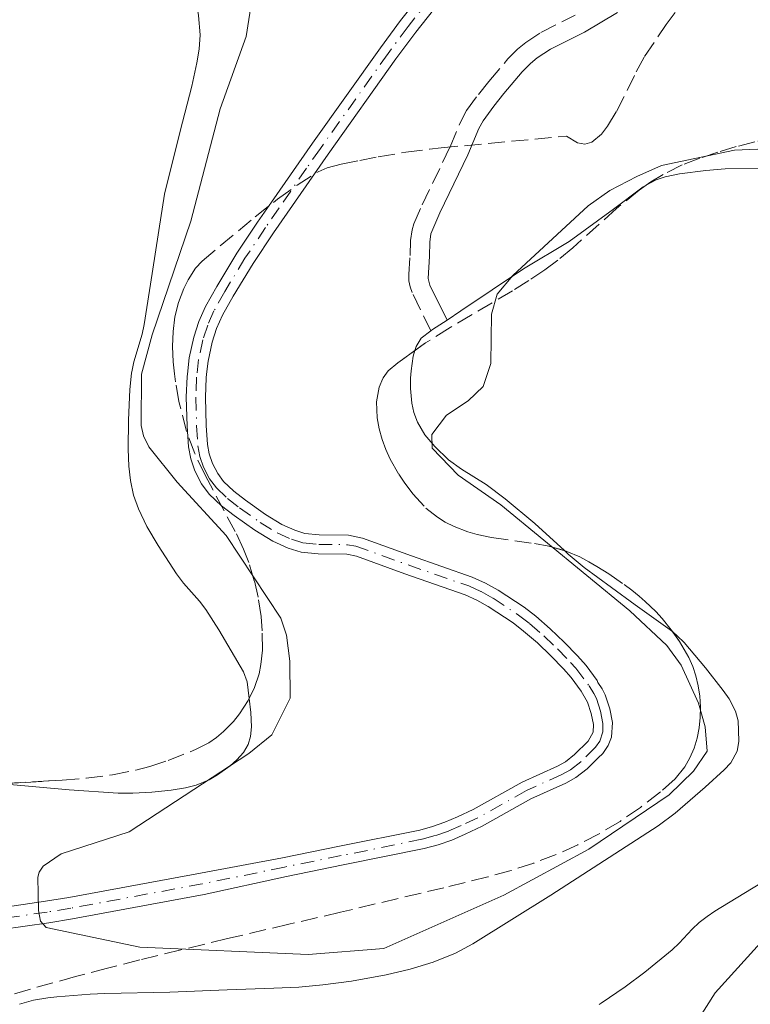
# Model space of a CAD drawing. Units: metres. Extents: x 655808 to 657680, y 4704728 to 4705773.
# Drawn here: x 656663 to 656739, y 4705569 to 4705671 of the extents above; entities that cross this region are included whole.
import ezdxf

# ---------------------------------------------------------------- set-up
doc = ezdxf.new("R2010")
doc.units = ezdxf.units.M
doc.header["$MEASUREMENT"] = 0
doc.linetypes.add('DGN Style 3', pattern=[2.435890702152634, 1.739921930109024, -0.6959687720436097])
doc.linetypes.add('DGN Style 4', pattern=[2.7856150101045474, 1.391937544087219, -0.6959687720436097, 0.001739921930109024, -0.6959687720436097])
for name, color, linetype, lineweight in [('Camino', 7, 'DGN Style 3', 0), ('Cauce permanente', 151, 'Continuous', 13), ('Cauce permanente (área)', 142, 'Continuous', 13), ('Curva de nivel intermedia', 30, 'Continuous', 0), ('Eje cauce permanente (área)', 70, 'DGN Style 4', 0), ('Línea de cambio de uso (parcela vista)', 92, 'Continuous', 0), ('Margen derecho', 7, 'Continuous', 0), ('Zona arbolada', 92, 'DGN Style 3', 0)]:
    doc.layers.add(name, color=color, linetype=linetype, lineweight=lineweight)

msp = doc.modelspace()

# ---------------------------------------------------------------- linework, layer by layer
at = {"layer": 'Camino', "color": 7, "linetype": 'DGN Style 3', "lineweight": 0}
msp.add_polyline3d([(656705.8299999986, 4705638.890000001, 564.3300000000017), (656703.8900000006, 4705642.850000001, 564.3300000000017), (656703.6700000016, 4705643.439999999, 564.3300000000017), (656703.5599999975, 4705644.08, 564.3300000000017), (656703.5300000008, 4705644.710000001, 564.3300000000017), (656703.6799999983, 4705646.710000001, 564.3300000000017), (656703.7299999996, 4705648.250000001, 564.2899999999936), (656703.8799999994, 4705649.369999999, 564.229999999996), (656704.0599999982, 4705649.980000001, 564.1900000000023), (656704.920000001, 4705651.960000002, 563.9700000000013), (656707.8200000002, 4705657.95, 563.2700000000042), (656708.9899999968, 4705660.710000004, 562.8899999999994), (656709.5299999999, 4705661.730000001, 562.7400000000054), (656710.7500000005, 4705663.380000002, 562.3800000000048), (656711.839999999, 4705664.74, 562.1799999999931), (656713.8099999981, 4705667.070000002, 562.3600000000007), (656714.8000000005, 4705668.060000001, 562.3399999999966), (656715.6499999977, 4705668.770000001, 562.3200000000071), (656717.2300000002, 4705669.820000002, 562.2100000000064), (656720.7799999996, 4705671.590000001, 561.7599999999949)], dxfattribs=at)
at = {"layer": 'Cauce permanente', "color": 151, "linetype": 'Continuous', "lineweight": 13}
for points in [[(656661.0199999996, 4705579.08, 565.8300000000017), (656665.9100000003, 4705579.779999999, 565.1100000000006), (656668.3200000003, 4705580.17, 564.8000000000029), (656681.9500000002, 4705582.699999999, 563.779999999999), (656690.4600000001, 4705584.289999999, 563.7700000000041), (656696.3499999996, 4705585.480000001, 563.4799999999959), (656704.6699999999, 4705587.16, 563.4700000000012), (656705.9900000002, 4705587.529999999, 563.4700000000012), (656707.29, 4705587.980000001, 563.4700000000012), (656708.5700000003, 4705588.52, 563.4700000000012), (656710.2199999997, 4705589.300000001, 563.4700000000012), (656715.2800000003, 4705592.130000001, 563.4700000000012), (656718.9400000004, 4705593.789999999, 563.4700000000012), (656719.7599999999, 4705594.24, 563.4700000000012), (656720.7199999997, 4705594.980000001, 563.4700000000012), (656722.1200000001, 4705596.380000001, 563.4700000000012), (656722.6299999999, 4705597.300000001, 563.4700000000012), (656722.6600000003, 4705598.100000001, 563.4700000000012), (656722.4400000004, 4705599.24, 563.4700000000012), (656722.0599999997, 4705600.4, 563.4700000000012), (656721.4100000003, 4705601.550000001, 563.3500000000058), (656720.3499999996, 4705602.980000001, 562.7700000000041), (656719.5700000003, 4705603.850000001, 562.5599999999977), (656718.2400000002, 4705605.230000001, 562.6100000000006), (656716.8700000001, 4705606.550000001, 562.7200000000012), (656715.4400000004, 4705607.779999999, 562.820000000007), (656714.3399999999, 4705608.630000001, 562.8600000000006), (656711.7599999999, 4705610.34, 562.8999999999943), (656710.5899999999, 4705610.980000001, 562.8999999999943), (656709.3799999999, 4705611.529999999, 562.8800000000047), (656703.1399999997, 4705613.699999999, 562.6000000000058), (656698.1100000005, 4705615.539999999, 562.2599999999948), (656697.1100000005, 4705615.74, 562.1399999999994), (656694.1500000004, 4705615.77, 561.8399999999965), (656692.3799999999, 4705615.949999999, 561.6999999999971), (656691.0300000003, 4705616.359999999, 561.6199999999953), (656689.4500000002, 4705617.08, 561.5200000000041), (656687.5899999999, 4705618.220000001, 561.4100000000036), (656685.4400000004, 4705619.76, 561.3300000000017), (656684.1299999999, 4705620.76, 561.3399999999965), (656682.8700000001, 4705621.980000001, 561.3699999999953), (656682.0700000003, 4705623.039999999, 561.3699999999953), (656681.3600000005, 4705624.380000001, 561.3300000000017), (656680.9500000002, 4705625.630000001, 561.2700000000041), (656680.7199999997, 4705626.859999999, 561.1999999999971), (656680.5700000003, 4705629, 561.070000000007), (656680.4900000002, 4705632.01, 561), (656680.5700000003, 4705634.16, 561), (656680.5999999996, 4705634.41, 561), (656680.7999999998, 4705636.08, 561.0500000000029), (656681.2599999999, 4705638.220000001, 561.1600000000036), (656681.7800000003, 4705639.850000001, 561.25), (656682.4800000006, 4705641.4, 561.3399999999965), (656683.6399999997, 4705643.470000001, 561.4499999999971), (656685.7400000002, 4705646.949999999, 561.6100000000006), (656687.8799999999, 4705650.15, 561.6399999999994), (656689.3099999997, 4705652.210000001, 561.429999999993), (656692.1399999997, 4705656.300000001, 560.75), (656693.5700000003, 4705658.350000001, 560.5), (656700.5999999996, 4705668.220000001, 560.1600000000036), (656702.6900000004, 4705671.029999999, 560.0599999999977), (656705.2000000002, 4705674.210000001, 559.929999999993)], [(656706.7400000002, 4705672.970000001, 559.929999999993), (656704.2599999999, 4705669.83, 560.0599999999977), (656702.2000000002, 4705667.060000001, 560.1600000000036), (656695.1900000004, 4705657.210000001, 560.5), (656693.7599999999, 4705655.17, 560.75), (656690.9299999997, 4705651.09, 561.429999999993), (656689.5199999996, 4705649.039999999, 561.6399999999994), (656687.4100000003, 4705645.880000001, 561.6100000000006), (656685.3399999999, 4705642.470000001, 561.4499999999971), (656684.25, 4705640.52, 561.3399999999965), (656683.6299999999, 4705639.130000001, 561.25), (656683.1699999999, 4705637.710000001, 561.1600000000036), (656682.75, 4705635.76, 561.0500000000029), (656682.5899999999, 4705634.390000001, 561.0099999999948), (656682.54, 4705634.01, 561), (656682.4699999997, 4705632, 561), (656682.54, 4705629.09, 561.070000000007), (656682.6799999997, 4705627.109999999, 561.1999999999971), (656682.8700000001, 4705626.130000001, 561.2700000000041), (656683.1900000004, 4705625.16, 561.3300000000017), (656683.75, 4705624.100000001, 561.3699999999953), (656684.3499999996, 4705623.289999999, 561.3699999999953), (656685.4199999999, 4705622.26, 561.3399999999965), (656686.6100000005, 4705621.350000001, 561.3300000000017), (656688.6799999997, 4705619.869999999, 561.4100000000036), (656690.3799999999, 4705618.83, 561.5200000000041), (656691.7300000006, 4705618.220000001, 561.6199999999953), (656692.7699999996, 4705617.9, 561.6999999999971), (656694.2599999999, 4705617.74, 561.8399999999965), (656697.2800000003, 4705617.720000001, 562.1399999999994), (656698.7300000006, 4705617.42, 562.2599999999948), (656703.8099999997, 4705615.560000001, 562.6000000000058), (656710.1200000001, 4705613.369999999, 562.8800000000047), (656711.4699999997, 4705612.75, 562.8999999999943), (656712.79, 4705612.029999999, 562.8999999999943), (656715.4800000006, 4705610.24, 562.8600000000006), (656716.6900000004, 4705609.32, 562.820000000007), (656718.2000000002, 4705608.01, 562.7200000000012), (656719.6399999997, 4705606.630000001, 562.6100000000006), (656721.0300000003, 4705605.199999999, 562.5599999999977), (656721.9000000004, 4705604.210000001, 562.7700000000041), (656723.0499999998, 4705602.65, 563.3500000000058), (656723.1399999997, 4705602.460000001, 563.3699999999953), (656723.5700000003, 4705601.789999999, 563.4700000000012), (656723.8899999997, 4705601.16, 563.4700000000012), (656724.3600000005, 4705599.730000001, 563.4700000000012), (656724.6299999999, 4705598.289999999, 563.4700000000012), (656724.5499999998, 4705596.77, 563.4700000000012), (656724.2100000001, 4705595.91, 563.4700000000012), (656723.6399999997, 4705595.100000001, 563.4700000000012), (656723.1699999999, 4705594.630000001, 563.4700000000012), (656722.0199999996, 4705593.5, 563.4700000000012), (656720.8499999996, 4705592.59, 563.4700000000012), (656719.8200000003, 4705592.02, 563.4700000000012), (656716.1799999997, 4705590.380000001, 563.4700000000012), (656711.1299999999, 4705587.550000001, 563.4700000000012), (656709.3899999997, 4705586.720000001, 563.4700000000012), (656708, 4705586.130000001, 563.4700000000012), (656706.5700000003, 4705585.630000001, 563.4700000000012), (656705.1299999999, 4705585.24, 563.4700000000012), (656696.7400000002, 4705583.539999999, 563.4799999999959), (656690.8700000001, 4705582.350000001, 563.7700000000041), (656682.3600000005, 4705580.49, 563.779999999999), (656668.7100000001, 4705577.949999999, 564.8000000000029), (656666.2599999999, 4705577.550000001, 565.1100000000006), (656661.3399999999, 4705576.850000001, 565.8300000000017)]]:
    msp.add_polyline3d(points, dxfattribs=at)
at = {"layer": 'Cauce permanente (área)', "color": 142, "linetype": 'Continuous', "lineweight": 13}
for points in [[(656680.5999999996, 4705634.41, 561), (656680.7999999998, 4705636.08, 561.0500000000029), (656681.2599999999, 4705638.220000001, 561.1600000000036), (656681.7800000003, 4705639.850000001, 561.25), (656682.4800000006, 4705641.4, 561.3399999999965), (656683.6399999997, 4705643.470000001, 561.4499999999971), (656685.7400000002, 4705646.949999999, 561.6100000000006), (656687.8799999999, 4705650.15, 561.6399999999994), (656689.3099999997, 4705652.210000001, 561.429999999993), (656692.1399999997, 4705656.300000001, 560.75), (656693.5700000003, 4705658.350000001, 560.5), (656700.5999999996, 4705668.220000001, 560.1600000000036), (656702.6900000004, 4705671.029999999, 560.0599999999977), (656705.2000000002, 4705674.210000001, 559.929999999993)], [(656682.5899999999, 4705634.390000001, 561.0099999999948), (656682.75, 4705635.76, 561.0500000000029), (656683.1699999999, 4705637.710000001, 561.1600000000036), (656683.6299999999, 4705639.130000001, 561.25), (656684.25, 4705640.52, 561.3399999999965), (656685.3399999999, 4705642.470000001, 561.4499999999971), (656687.4100000003, 4705645.880000001, 561.6100000000006), (656689.5199999996, 4705649.039999999, 561.6399999999994), (656690.9299999997, 4705651.09, 561.429999999993), (656693.7599999999, 4705655.17, 560.75), (656695.1900000004, 4705657.210000001, 560.5), (656702.2000000002, 4705667.060000001, 560.1600000000036), (656704.2599999999, 4705669.83, 560.0599999999977), (656706.7400000002, 4705672.970000001, 559.929999999993)], [(656681.9500000002, 4705582.699999999, 563.779999999999), (656690.4600000001, 4705584.289999999, 563.7700000000041), (656696.3499999996, 4705585.480000001, 563.4799999999959), (656704.6699999999, 4705587.16, 563.4700000000012), (656705.9900000002, 4705587.529999999, 563.4700000000012), (656707.29, 4705587.980000001, 563.4700000000012), (656708.5700000003, 4705588.52, 563.4700000000012), (656710.2199999997, 4705589.300000001, 563.4700000000012), (656715.2800000003, 4705592.130000001, 563.4700000000012), (656718.9400000004, 4705593.789999999, 563.4700000000012), (656719.7599999999, 4705594.24, 563.4700000000012), (656720.7199999997, 4705594.980000001, 563.4700000000012), (656722.1200000001, 4705596.380000001, 563.4700000000012), (656722.6299999999, 4705597.300000001, 563.4700000000012), (656722.6600000003, 4705598.100000001, 563.4700000000012), (656722.4400000004, 4705599.24, 563.4700000000012), (656722.0599999997, 4705600.4, 563.4700000000012), (656721.4100000003, 4705601.550000001, 563.3500000000058), (656720.3499999996, 4705602.980000001, 562.7700000000041), (656719.5700000003, 4705603.850000001, 562.5599999999977), (656718.2400000002, 4705605.230000001, 562.6100000000006), (656716.8700000001, 4705606.550000001, 562.7200000000012), (656715.4400000004, 4705607.779999999, 562.820000000007), (656714.3399999999, 4705608.630000001, 562.8600000000006), (656711.7599999999, 4705610.34, 562.8999999999943), (656710.5899999999, 4705610.980000001, 562.8999999999943), (656709.3799999999, 4705611.529999999, 562.8800000000047), (656703.1399999997, 4705613.699999999, 562.6000000000058), (656698.1100000005, 4705615.539999999, 562.2599999999948), (656697.1100000005, 4705615.74, 562.1399999999994), (656694.1500000004, 4705615.77, 561.8399999999965), (656692.3799999999, 4705615.949999999, 561.6999999999971), (656691.0300000003, 4705616.359999999, 561.6199999999953), (656689.4500000002, 4705617.08, 561.5200000000041), (656687.5899999999, 4705618.220000001, 561.4100000000036), (656685.4400000004, 4705619.76, 561.3300000000017), (656684.1299999999, 4705620.76, 561.3399999999965), (656682.8700000001, 4705621.980000001, 561.3699999999953), (656682.0700000003, 4705623.039999999, 561.3699999999953), (656681.3600000005, 4705624.380000001, 561.3300000000017), (656680.9500000002, 4705625.630000001, 561.2700000000041), (656680.7199999997, 4705626.859999999, 561.1999999999971), (656680.5700000003, 4705629, 561.070000000007), (656680.4900000002, 4705632.01, 561), (656680.5700000003, 4705634.16, 561), (656680.5999999996, 4705634.41, 561)], [(656723.1399999997, 4705602.460000001, 563.3699999999953), (656723.0499999998, 4705602.65, 563.3500000000058), (656721.9000000004, 4705604.210000001, 562.7700000000041), (656721.0300000003, 4705605.199999999, 562.5599999999977), (656719.6399999997, 4705606.630000001, 562.6100000000006), (656718.2000000002, 4705608.01, 562.7200000000012), (656716.6900000004, 4705609.32, 562.820000000007), (656715.4800000006, 4705610.24, 562.8600000000006), (656712.79, 4705612.029999999, 562.8999999999943), (656711.4699999997, 4705612.75, 562.8999999999943), (656710.1200000001, 4705613.369999999, 562.8800000000047), (656703.8099999997, 4705615.560000001, 562.6000000000058), (656698.7300000006, 4705617.42, 562.2599999999948), (656697.2800000003, 4705617.720000001, 562.1399999999994), (656694.2599999999, 4705617.74, 561.8399999999965), (656692.7699999996, 4705617.9, 561.6999999999971), (656691.7300000006, 4705618.220000001, 561.6199999999953), (656690.3799999999, 4705618.83, 561.5200000000041), (656688.6799999997, 4705619.869999999, 561.4100000000036), (656686.6100000005, 4705621.350000001, 561.3300000000017), (656685.4199999999, 4705622.26, 561.3399999999965), (656684.3499999996, 4705623.289999999, 561.3699999999953), (656683.75, 4705624.100000001, 561.3699999999953), (656683.1900000004, 4705625.16, 561.3300000000017), (656682.8700000001, 4705626.130000001, 561.2700000000041), (656682.6799999997, 4705627.109999999, 561.1999999999971), (656682.54, 4705629.09, 561.070000000007), (656682.4699999997, 4705632, 561), (656682.54, 4705634.01, 561), (656682.5899999999, 4705634.390000001, 561.0099999999948)], [(656723.1699999999, 4705594.630000001, 563.4700000000012), (656723.6399999997, 4705595.100000001, 563.4700000000012), (656724.2100000001, 4705595.91, 563.4700000000012), (656724.5499999998, 4705596.77, 563.4700000000012), (656724.6299999999, 4705598.289999999, 563.4700000000012), (656724.3600000005, 4705599.730000001, 563.4700000000012), (656723.8899999997, 4705601.16, 563.4700000000012), (656723.5700000003, 4705601.789999999, 563.4700000000012), (656723.1399999997, 4705602.460000001, 563.3699999999953)], [(656682.3600000005, 4705580.49, 563.779999999999), (656690.8700000001, 4705582.350000001, 563.7700000000041), (656696.7400000002, 4705583.539999999, 563.4799999999959), (656705.1299999999, 4705585.24, 563.4700000000012), (656706.5700000003, 4705585.630000001, 563.4700000000012), (656708, 4705586.130000001, 563.4700000000012), (656709.3899999997, 4705586.720000001, 563.4700000000012), (656711.1299999999, 4705587.550000001, 563.4700000000012), (656716.1799999997, 4705590.380000001, 563.4700000000012), (656719.8200000003, 4705592.02, 563.4700000000012), (656720.8499999996, 4705592.59, 563.4700000000012), (656722.0199999996, 4705593.5, 563.4700000000012), (656723.1699999999, 4705594.630000001, 563.4700000000012)], [(656605.9199999999, 4705554.880000001, 566.5), (656606.9900000002, 4705555.720000001, 566.4700000000012), (656608.0300000003, 4705556.630000001, 566.429999999993), (656611.9699999997, 4705560.449999999, 566.2400000000052), (656613.5199999996, 4705561.869999999, 566.1999999999971), (656617.2199999997, 4705564.880000001, 566.1999999999971), (656618.5499999998, 4705565.850000001, 566.1999999999971), (656619.9500000002, 4705566.74, 566.1999999999971), (656621.4100000003, 4705567.51, 566.1999999999971), (656623.3200000003, 4705568.369999999, 566.1999999999971), (656632.2800000003, 4705572.050000001, 566.1999999999971), (656637.6799999997, 4705574.859999999, 566.1999999999971), (656639.2300000006, 4705575.529999999, 566.1999999999971), (656640.8799999999, 4705576.060000001, 566.1999999999971), (656643.4900000002, 4705576.52, 566.1999999999971), (656656.0899999999, 4705578.380000001, 566.1999999999971), (656658.0700000003, 4705578.67, 566.1300000000047), (656661.0199999996, 4705579.08, 565.8300000000017), (656665.9100000003, 4705579.779999999, 565.1100000000006), (656668.3200000003, 4705580.17, 564.8000000000029), (656681.9500000002, 4705582.699999999, 563.779999999999)], [(656608.4299999997, 4705553.99, 566.4700000000012), (656609.5599999997, 4705554.970000001, 566.429999999993), (656613.5099999999, 4705558.810000001, 566.2400000000052), (656615, 4705560.16, 566.1999999999971), (656618.5999999996, 4705563.100000001, 566.1999999999971), (656619.8200000003, 4705563.99, 566.1999999999971), (656621.0700000003, 4705564.789999999, 566.1999999999971), (656622.3899999997, 4705565.480000001, 566.1999999999971), (656624.2199999997, 4705566.300000001, 566.1999999999971), (656633.2400000002, 4705570, 566.1999999999971), (656638.6500000004, 4705572.82, 566.1999999999971), (656640.0199999996, 4705573.42, 566.1999999999971), (656641.4199999999, 4705573.869999999, 566.1999999999971), (656643.8499999996, 4705574.300000001, 566.1999999999971), (656656.4199999999, 4705576.15, 566.1999999999971), (656658.3899999997, 4705576.439999999, 566.1300000000047), (656661.3399999999, 4705576.850000001, 565.8300000000017), (656666.2599999999, 4705577.550000001, 565.1100000000006), (656668.7100000001, 4705577.949999999, 564.8000000000029), (656682.3600000005, 4705580.49, 563.779999999999)]]:
    msp.add_polyline3d(points, dxfattribs=at)
at = {"layer": 'Curva de nivel intermedia', "color": 30, "linetype": 'Continuous', "lineweight": 0, "flags": 128}
for points, elevation in [([(656700.9400000002, 4705574.899999999), (656693.1200000015, 4705574.249999999), (656675.6800000004, 4705575.009999999), (656665.990000001, 4705577.05), (656665.3899999997, 4705577.710000001), (656665.1900000006, 4705578.829999999), (656665.1000000013, 4705582.289999999), (656665.24, 4705582.81), (656665.6500000011, 4705583.429999999), (656667.530000001, 4705584.71), (656674.5899999996, 4705586.989999999), (656686.9800000014, 4705595.079999999), (656689.3399999996, 4705597.039999999), (656691.2400000016, 4705600.84), (656691.2300000006, 4705604.649999999), (656690.8700000007, 4705607.34), (656690.2800000006, 4705609.130000001), (656684.61, 4705617.679999999), (656679.5300000015, 4705623.199999999), (656676.6200000015, 4705626.880000001), (656676.0700000015, 4705628.000000001), (656675.8000000011, 4705629.069999999), (656675.8600000015, 4705634.409999999), (656676.940000001, 4705638.460000001), (656680.9599999998, 4705650.240000002), (656683.9900000008, 4705661.91), (656686.6999999998, 4705669.380000001), (656687.5300000013, 4705674.699999998)], 565.0000000000001), ([(656747.7100000014, 4705658.07), (656737.2700000008, 4705657.619999999), (656729.7100000014, 4705656.03), (656727.17, 4705654.880000001), (656724.3700000015, 4705653.430000001), (656722.1299999997, 4705651.83), (656714.310000001, 4705644.609999998), (656712.7000000017, 4705642.699999999), (656712.1000000006, 4705640.599999998), (656712.04, 4705635.490000002), (656711.24, 4705633.130000001), (656709.6999999998, 4705631.619999999), (656707.4500000012, 4705630.16), (656705.9200000003, 4705628.15), (656705.9500000014, 4705626.74), (656708.6600000005, 4705623.930000001), (656713.0700000006, 4705620.859999999), (656726.4400000013, 4705609.869999999), (656730.2600000014, 4705606.279999999), (656731.740000001, 4705604.259999999), (656733.5400000003, 4705600.32), (656734.230000001, 4705597.84), (656734.4400000012, 4705595.32), (656733.0300000006, 4705593.279999999), (656730.5099999993, 4705590.82), (656722.1800000012, 4705585.179999999), (656713.4000000014, 4705580.430000001), (656700.9400000002, 4705574.899999999)], 565.0000000000001), ([(656714.3700000013, 4705556.249999999), (656723.2899999997, 4705558.380000002), (656728.6600000008, 4705561.49), (656731.1900000012, 4705563.86), (656735.2800000014, 4705570.289999999), (656741.6400000006, 4705577.310000001), (656746.3700000002, 4705581.359999999), (656749.4800000016, 4705582.45), (656752.9700000007, 4705582.380000001), (656757.9700000008, 4705581.539999999), (656765.2000000017, 4705579.58), (656771.7400000017, 4705577.34), (656777.4700000006, 4705576.109999998), (656779.9699999995, 4705575.98), (656785.3600000007, 4705576.869999998), (656795.4300000002, 4705577.34), (656798.1700000005, 4705577.74), (656800.550000001, 4705578.539999999), (656811.9700000006, 4705584.630000002), (656858.400000002, 4705621.310000001)], 570.0000000000001)]:
    msp.add_lwpolyline(points, dxfattribs=dict(at, elevation=elevation))
at = {"layer": 'Eje cauce permanente (área)', "color": 70, "linetype": 'DGN Style 4', "lineweight": 0}
for points in [[(656705.9699999997, 4705673.59, 559.929999999993), (656703.4699999997, 4705670.430000001, 560.0599999999977), (656701.4000000004, 4705667.630000001, 560.1600000000036), (656694.3799999999, 4705657.779999999, 560.5), (656692.9500000002, 4705655.74, 560.75), (656690.1200000001, 4705651.65, 561.429999999993), (656688.7000000002, 4705649.59, 561.6399999999994), (656686.5700000003, 4705646.42, 561.6100000000006), (656684.4900000002, 4705642.970000001, 561.4499999999971), (656683.3600000005, 4705640.960000001, 561.3399999999965), (656682.7100000001, 4705639.49, 561.25), (656682.2199999997, 4705637.970000001, 561.1600000000036), (656681.7699999996, 4705635.92, 561.0500000000029), (656681.5499999998, 4705634.08, 561), (656681.4800000006, 4705632.01, 561), (656681.5599999997, 4705629.039999999, 561.070000000007), (656681.7000000002, 4705626.99, 561.1999999999971), (656681.9100000003, 4705625.880000001, 561.2700000000041), (656682.2699999996, 4705624.77, 561.3300000000017)], [(656682.2699999996, 4705624.77, 561.3300000000017), (656682.9100000003, 4705623.57, 561.3699999999953), (656683.6100000005, 4705622.630000001, 561.3699999999953), (656684.7699999996, 4705621.51, 561.3399999999965), (656686.0199999996, 4705620.550000001, 561.3300000000017), (656688.1399999997, 4705619.039999999, 561.4100000000036), (656689.9199999999, 4705617.960000001, 561.5200000000041), (656691.3799999999, 4705617.289999999, 561.6199999999953), (656692.5700000003, 4705616.930000001, 561.6999999999971), (656694.2100000001, 4705616.76, 561.8399999999965), (656697.2000000002, 4705616.730000001, 562.1399999999994), (656698.04, 4705616.59, 562.2299999999959), (656703.4699999997, 4705614.630000001, 562.6000000000058), (656709.75, 4705612.449999999, 562.8800000000047), (656711.0300000003, 4705611.869999999, 562.8999999999943), (656712.2699999996, 4705611.180000001, 562.8999999999943), (656714.9100000003, 4705609.439999999, 562.8600000000006), (656716.0599999997, 4705608.550000001, 562.820000000007), (656717.54, 4705607.279999999, 562.7200000000012), (656718.9400000004, 4705605.930000001, 562.6100000000006), (656720.2999999998, 4705604.529999999, 562.5599999999977), (656720.8399999999, 4705603.930000001, 562.6999999999971), (656722.2300000006, 4705602.100000001, 563.3500000000058), (656722.7100000001, 4705601.32, 563.4499999999971), (656722.9699999997, 4705600.779999999, 563.4700000000012), (656723.4000000004, 4705599.49, 563.4700000000012), (656723.6399999997, 4705598.189999999, 563.4700000000012), (656723.6399999997, 4705597.350000001, 563.4700000000012), (656723.3399999999, 4705596.380000001, 563.4700000000012), (656722.8799999999, 4705595.74, 563.4700000000012), (656721.3700000001, 4705594.24, 563.4700000000012), (656720.2999999998, 4705593.41, 563.4700000000012), (656719.3799999999, 4705592.91, 563.4700000000012), (656715.7300000006, 4705591.26, 563.4700000000012), (656710.6799999997, 4705588.42, 563.4700000000012), (656708.9800000006, 4705587.619999999, 563.4700000000012), (656707.6399999997, 4705587.060000001, 563.4700000000012), (656706.2800000003, 4705586.58, 563.4700000000012), (656704.9000000004, 4705586.199999999, 563.4700000000012), (656696.5499999998, 4705584.51, 563.4799999999959), (656690.6600000003, 4705583.32, 563.7700000000041), (656682.1500000004, 4705581.59, 563.779999999999), (656668.5199999996, 4705579.060000001, 564.8000000000029), (656666.0700000003, 4705578.66, 565.1100000000006), (656661.1799999997, 4705577.960000001, 565.8300000000017)]]:
    msp.add_polyline3d(points, dxfattribs=at)
at = {"layer": 'Línea de cambio de uso (parcela vista)', "color": 92, "linetype": 'Continuous', "lineweight": 0, "extrusion": (0.4322552753883283, -0.555756787816053, 0.7101336280555536), "elevation": -2330925.07575312, "flags": 128}
msp.add_lwpolyline([(3407355.015241751, 2351812.13548705), (3407355.243276835, 2351812.13548705), (3407357.021073441, 2351811.936642315)], dxfattribs=at)
at = {"layer": 'Línea de cambio de uso (parcela vista)', "color": 92, "linetype": 'Continuous', "lineweight": 0, "elevation": 564.7299999999959, "flags": 128}
msp.add_lwpolyline([(656703.7300000006, 4705632.9), (656703.7100000001, 4705633.24), (656703.7300000006, 4705633.970000001)], dxfattribs=at)
at = {"layer": 'Línea de cambio de uso (parcela vista)', "color": 92, "linetype": 'Continuous', "lineweight": 0}
for points in [[(656679.7699999996, 4705676.539999999, 566.7899999999936), (656680.1500000004, 4705676.02, 566.7700000000041), (656681, 4705674.449999999, 566.6999999999971), (656681.5, 4705673.039999999, 566.6300000000047), (656681.7699999996, 4705671.57, 566.5599999999977), (656681.9299999997, 4705669.560000001, 566.570000000007), (656681.8399999999, 4705668.060000001, 566.5899999999965), (656681.5999999996, 4705666.67, 566.5099999999948), (656681.0700000003, 4705664.24, 566.2899999999936), (656679.8700000001, 4705659.57, 566.2700000000041), (656678.25, 4705653.060000001, 566.0800000000017), (656677.6299999999, 4705649.289999999, 565.9600000000064), (656676.9600000001, 4705644.84, 566.1199999999953), (656676.1200000001, 4705639.539999999, 566.1199999999953), (656675.9100000003, 4705638.560000001, 566.1199999999953), (656675.0499999998, 4705635.680000001, 566.1199999999953), (656674.8700000001, 4705634.810000001, 566.1199999999953), (656674.8300000001, 4705634.52, 566.1199999999953)], [(656728.1310999999, 4705653.9825, 564.7299999999959), (656729.1600000003, 4705654.52, 564.7299999999959), (656730.1100000005, 4705654.84, 564.7299999999959), (656731.5999999996, 4705655.15, 564.7299999999959), (656734.3099999997, 4705655.52, 564.7299999999959), (656736.2999999998, 4705655.680000001, 564.7299999999959), (656740.2800000003, 4705655.74, 564.7299999999959), (656744.9699999997, 4705655.560000001, 564.7599999999948), (656749.3499999996, 4705655.380000001, 564.8999999999943), (656753.3399999999, 4705655.230000001, 565.2200000000012), (656754.3200000003, 4705655.34, 565.279999999999), (656756.29, 4705655.630000001, 565.3300000000017), (656757.2800000003, 4705655.710000001, 565.2700000000041), (656759.7599999999, 4705655.810000001, 564.9499999999971), (656760.9600000001, 4705655.980000001, 564.8399999999965), (656761.9400000004, 4705656.210000001, 564.7700000000041), (656763.3700000001, 4705656.65, 564.6600000000036), (656765.9600000001, 4705657.65, 564.4499999999971), (656771.5, 4705659.980000001, 563.929999999993), (656773.2999999998, 4705660.859999999, 563.8600000000006), (656778.2100000001, 4705663.350000001, 563.8399999999965), (656783.7999999998, 4705665.880000001, 563.4700000000012)], [(656707.5, 4705640.01, 564.7100000000064), (656708.9199999999, 4705640.949999999, 564.5800000000017), (656715.4299999997, 4705645.32, 564.5800000000017), (656720.1500000004, 4705648.130000001, 564.5800000000017), (656724.7599999999, 4705651.480000001, 564.5800000000017), (656727.8200000003, 4705653.82, 564.7299999999959), (656728.1310999999, 4705653.9825, 564.7299999999959)], [(656704.1639, 4705636.8454, 564.7948000000034), (656704.29, 4705637.27, 564.820000000007), (656704.8099999997, 4705638.119999999, 564.8699999999953), (656705.8300000001, 4705638.890000001, 564.8500000000058)], [(656703.7300000006, 4705633.970000001, 564.7299999999959), (656703.7699999996, 4705634.74, 564.7299999999959), (656703.9900000002, 4705636.26, 564.7599999999948), (656704.1639, 4705636.8454, 564.7948000000034)], [(656674.8300000001, 4705634.52, 566.1199999999953), (656674.6399999997, 4705632.810000001, 566.1199999999953), (656674.4900000002, 4705629.619999999, 566.1199999999953), (656674.4800000006, 4705626.619999999, 565.9900000000052), (656674.54, 4705624.869999999, 565.9600000000064), (656674.7000000002, 4705623.380000001, 565.9700000000012), (656675.0300000003, 4705621.850000001, 565.9700000000012), (656675.54, 4705620.430000001, 565.9100000000036), (656676.4199999999, 4705618.630000001, 565.8300000000017), (656677.5700000003, 4705616.630000001, 565.8699999999953), (656679.4800000006, 4705613.720000001, 566.1000000000058), (656680.2100000001, 4705612.74, 566.1300000000047), (656681.8700000001, 4705610.869999999, 566.1399999999994), (656682.5300000003, 4705610.02, 566.1199999999953), (656683.8700000001, 4705607.92, 566.0500000000029), (656686.4199999999, 4705603.539999999, 565.8399999999965), (656686.79, 4705602.52, 565.820000000007), (656687.0076000001, 4705600.789999999, 565.820000000007)], [(656719.6573999999, 4705616.111199999, 565.2859999999928), (656716.5999999996, 4705618.930000001, 565.179999999993), (656713.5099999999, 4705621.480000001, 565.0800000000017), (656711.5499999998, 4705622.980000001, 565.0200000000041), (656709, 4705624.550000001, 564.8999999999943), (656707.6699999999, 4705625.529999999, 564.8300000000017), (656706.2400000002, 4705626.92, 564.7299999999959), (656705.2100000001, 4705628.130000001, 564.7299999999959), (656704.4500000002, 4705629.42, 564.7299999999959), (656704.0700000003, 4705630.439999999, 564.7299999999959), (656703.8700000001, 4705631.41, 564.7299999999959), (656703.7300000006, 4705632.9, 564.7299999999959)], [(656723.1200000001, 4705613.33, 565.4100000000036), (656721.7199999997, 4705614.369999999, 565.3500000000058), (656720.0599999997, 4705615.74, 565.3000000000029), (656719.6573999999, 4705616.111199999, 565.2859999999928)], [(656730.8880000003, 4705607.692399999, 566.2694000000047), (656730.6200000001, 4705607.92, 566.2400000000052), (656726.9800000006, 4705610.5, 565.679999999993), (656724.5300000003, 4705612.279999999, 565.4900000000052), (656723.1200000001, 4705613.33, 565.4100000000036)], [(656723.2100000001, 4705583.619999999, 567.1499999999943), (656729.3899999997, 4705587.609999999, 567.1499999999943), (656731.1200000001, 4705588.9, 567.1499999999943), (656734.2300000006, 4705591.600000001, 567.179999999993), (656736.2100000001, 4705593.4, 567.3000000000029), (656736.9100000003, 4705594.130000001, 567.3000000000029), (656737.5700000003, 4705595.350000001, 567.3000000000029), (656737.7199999997, 4705596.34, 567.3000000000029), (656737.6900000004, 4705597.470000001, 567.3000000000029), (656737.6500000004, 4705598.470000001, 567.2200000000012), (656737.4000000004, 4705599.470000001, 567.070000000007), (656736.7199999997, 4705600.77, 566.7599999999948), (656736.1200000001, 4705601.609999999, 566.6600000000036), (656734.29, 4705603.980000001, 566.5800000000017), (656732.0499999998, 4705606.59, 566.3899999999994), (656731.3499999996, 4705607.300000001, 566.320000000007), (656730.8880000003, 4705607.692399999, 566.2694000000047)], [(656687.0076000001, 4705600.789999999, 565.820000000007), (656687.1900000004, 4705599.34, 565.820000000007), (656687.2400000002, 4705597.84, 565.7400000000052), (656687.1299999999, 4705596.850000001, 565.679999999993), (656686.9100000003, 4705596.039999999, 565.6600000000036), (656686.4199999999, 4705595.180000001, 565.6600000000036), (656685.7400000002, 4705594.42, 565.6600000000036), (656685.0300000003, 4705593.810000001, 565.6600000000036), (656683.7400000002, 4705592.880000001, 565.6300000000047), (656682.8700000001, 4705592.380000001, 565.5800000000017), (656681.5099999999, 4705591.810000001, 565.529999999999), (656680.4000000004, 4705591.539999999, 565.5200000000041), (656678.9100000003, 4705591.300000001, 565.5800000000017), (656676.9199999999, 4705591.07, 565.7700000000041), (656674.9400000004, 4705590.970000001, 565.9799999999959), (656673.4400000004, 4705590.99, 566.1000000000058), (656668.3499999996, 4705591.33, 566.2400000000052), (656661.8399999999, 4705591.92, 566.429999999993), (656661.3673, 4705591.959000001, 566.4278000000049)], [(656663.2300000006, 4705569.130000001, 566.8699999999953), (656664.6699999999, 4705569.529999999, 567.029999999999), (656666.1399999997, 4705569.779999999, 567.1499999999943), (656667.0700000003, 4705569.880000001, 567.1300000000047), (656670.5499999998, 4705570.16, 566.7899999999936), (656672.04, 4705570.230000001, 566.6999999999971), (656678.7800000003, 4705570.380000001, 567), (656684.7300000006, 4705570.609999999, 566.8500000000058), (656689.5700000003, 4705570.789999999, 566.8300000000017), (656692.1500000004, 4705570.880000001, 566.8600000000006), (656694.6399999997, 4705571.109999999, 566.8999999999943), (656697.6100000005, 4705571.52, 566.9499999999971), (656701.2100000001, 4705572.16, 567.0099999999948), (656703.6699999999, 4705572.730000001, 567.0500000000029), (656706.0700000003, 4705573.460000001, 567.1000000000058), (656708.3899999997, 4705574.41, 567.1399999999994), (656710.1600000003, 4705575.359999999, 567.1499999999943), (656718.25, 4705580.42, 567.1499999999943), (656723.2100000001, 4705583.619999999, 567.1499999999943)], [(656741.4800000006, 4705582.550000001, 567.8300000000017), (656738.2300000006, 4705580.600000001, 567.75), (656735.2599999999, 4705578.75, 568.0200000000041), (656734.4400000004, 4705578.189999999, 568.0599999999977), (656733.6299999999, 4705577.58, 568.029999999999), (656732.9000000004, 4705576.9, 567.9100000000036), (656731.5499999998, 4705575.449999999, 567.5800000000017), (656730.8399999999, 4705574.76, 567.4600000000064), (656728, 4705572.430000001, 567.3099999999977), (656725.9500000002, 4705570.9, 567.320000000007), (656723.4800000006, 4705569.220000001, 567.4499999999971), (656723.2599999999, 4705569.08, 567.4400000000023)]]:
    msp.add_polyline3d(points, dxfattribs=at)
at = {"layer": 'Margen derecho', "color": 7, "linetype": 'Continuous', "lineweight": 0}
msp.add_polyline3d([(656707.5000000005, 4705640.010000001, 564.3300000000017), (656705.7300000002, 4705643.630000001, 564.3300000000017), (656705.5500000013, 4705644.300000002, 564.3300000000017), (656705.6799999988, 4705646.61, 564.3300000000017), (656705.719999999, 4705648.080000003, 564.2899999999936), (656705.8399999996, 4705648.950000001, 564.229999999996), (656706.7399999984, 4705651.130000004, 563.9700000000013), (656709.6399999994, 4705657.120000001, 563.2700000000042), (656710.7899999984, 4705659.840000001, 562.8899999999994), (656711.230000001, 4705660.660000001, 562.7400000000054), (656712.3399999996, 4705662.17, 562.3800000000048), (656713.379999999, 4705663.470000001, 562.1799999999931), (656715.2800000011, 4705665.710000004, 562.3600000000007), (656716.1499999983, 4705666.590000001, 562.3399999999966), (656716.8500000002, 4705667.17, 562.3200000000071), (656718.2299999993, 4705668.090000001, 562.2100000000064), (656721.7399999986, 4705669.83, 561.7599999999949), (656725.1600000006, 4705671.880000002, 561.4100000000036)], dxfattribs=at)
at = {"layer": 'Zona arbolada', "color": 92, "linetype": 'DGN Style 3', "lineweight": 0}
for points in [[(656659.6900000004, 4705591.859999999, 572.8800000000047), (656667.6500000004, 4705592.33, 572), (656670.1299999999, 4705592.529999999, 571.7400000000052), (656672.8399999999, 4705592.880000001, 571.5), (656675.2800000003, 4705593.380000001, 571.3600000000006), (656676.7199999997, 4705593.76, 571.3300000000017), (656678.6200000001, 4705594.359999999, 571.3399999999965), (656681.4400000004, 4705595.5, 571.4700000000012), (656682.8099999997, 4705596.199999999, 571.6199999999953), (656683.6200000001, 4705596.75, 571.8300000000017), (656684.3600000005, 4705597.359999999, 572.0899999999965), (656685.3700000001, 4705598.41, 572.4600000000064), (656686, 4705599.210000001, 572.6499999999943), (656686.9000000004, 4705600.57, 572.779999999999), (656687.5700000003, 4705601.939999999, 572.820000000007), (656688.0300000003, 4705603.350000001, 572.7899999999936), (656688.2300000006, 4705604.33, 572.7100000000064), (656688.3700000001, 4705605.810000001, 572.529999999999), (656688.3600000005, 4705607.800000001, 572.2200000000012), (656688.2400000002, 4705609.300000001, 571.9799999999959), (656687.9199999999, 4705611.279999999, 571.6900000000023), (656687.54, 4705612.980000001, 571.5), (656686.9600000001, 4705614.869999999, 571.3399999999965), (656686.4100000003, 4705616.26, 571.2299999999959), (656685.5599999997, 4705618.09, 571.1000000000058), (656682.4500000002, 4705623.92, 570.6999999999971), (656681.3700000001, 4705626.17, 570.5399999999936), (656680.5099999999, 4705628.460000001, 570.3500000000058), (656679.7300000006, 4705631.560000001, 570.0399999999936), (656679.3700000001, 4705633.59, 569.8000000000029), (656679.2699999996, 4705634.439999999, 569.6900000000023), (656679.1299999999, 4705635.680000001, 569.5399999999936), (656679.0700000003, 4705637.25, 569.3399999999965), (656679.1299999999, 4705638.810000001, 569.1499999999943), (656679.3200000003, 4705640.34, 568.9600000000064), (656679.6799999997, 4705641.83, 568.7899999999936), (656680.2199999997, 4705643.27, 568.6499999999943), (656680.6799999997, 4705644.189999999, 568.5599999999977), (656681.4600000001, 4705645.380000001, 568.4700000000012), (656682.1500000004, 4705646.119999999, 568.4499999999971), (656687.6100000005, 4705650.689999999, 568.7200000000012), (656689.9400000004, 4705652.529999999, 568.8600000000006), (656691.9699999997, 4705653.980000001, 568.9799999999959), (656694.1399999997, 4705655.359999999, 569.0800000000017), (656695.0700000003, 4705655.789999999, 569.1000000000058), (656696.5499999998, 4705656.17, 569.0399999999936), (656698.4600000001, 4705656.550000001, 568.7299999999959), (656700.3700000001, 4705656.92, 568.2299999999959), (656703.2400000002, 4705657.4, 567.3899999999994), (656705.6799999997, 4705657.720000001, 566.820000000007), (656706.9000000004, 4705657.850000001, 566.6600000000036), (656719.8799999999, 4705659.060000001, 565.4499999999971), (656721.0199999996, 4705658.369999999, 565.8999999999943), (656721.7800000003, 4705658.24, 566.1300000000047), (656722.4900000002, 4705658.439999999, 566.2899999999936), (656723.5, 4705659.27, 566.4100000000036), (656724.1399999997, 4705660.09, 566.4400000000023), (656725.0599999997, 4705661.619999999, 566.4100000000036), (656727.1100000005, 4705665.730000001, 566.279999999999), (656727.9699999997, 4705667.33, 566.3000000000029), (656730.2100000001, 4705670.619999999, 566.6499999999943), (656731.1200000001, 4705671.880000001, 566.679999999993)], [(656719.8799999999, 4705659.060000001, 565.4499999999971), (656721.0199999996, 4705658.369999999, 565.8999999999943), (656721.7800000003, 4705658.24, 566.1300000000047), (656722.4900000002, 4705658.439999999, 566.2899999999936), (656723.5, 4705659.27, 566.4100000000036), (656724.1399999997, 4705660.09, 566.4400000000023), (656725.0599999997, 4705661.619999999, 566.4100000000036), (656727.1100000005, 4705665.730000001, 566.279999999999), (656727.9699999997, 4705667.33, 566.3000000000029), (656730.2100000001, 4705670.619999999, 566.6499999999943), (656731.1200000001, 4705671.880000001, 566.679999999993)], [(656785.4100000003, 4705668.859999999, 565.1999999999971), (656782.7199999997, 4705667.789999999, 565.7899999999936), (656780.4100000003, 4705667.039999999, 566.429999999993), (656777.5700000003, 4705666.25, 567.3099999999977), (656772.7699999996, 4705665.16, 568.8899999999994), (656768.8600000005, 4705664.380000001, 570.070000000007), (656766.9000000004, 4705664, 570.570000000007), (656764.9500000002, 4705663.609999999, 570.9799999999959), (656763.0099999999, 4705663.189999999, 571.279999999999), (656761.5499999998, 4705662.859999999, 571.429999999993), (656760.0700000003, 4705662.49, 571.5), (656758.1399999997, 4705662.02, 571.4799999999959), (656754.2199999997, 4705661.220000001, 571.25), (656750.25, 4705660.529999999, 570.8300000000017), (656743.79, 4705659.41, 569.9700000000012), (656739.3899999997, 4705658.470000001, 569.4400000000023), (656737.4600000001, 4705657.980000001, 569.2599999999948), (656735.5700000003, 4705657.42, 569.1300000000047), (656733.7000000002, 4705656.789999999, 569.0599999999977), (656731.8700000001, 4705656.08, 569.070000000007), (656729.8799999999, 4705655.100000001, 569.1600000000036), (656728.6200000001, 4705654.33, 569.2599999999948), (656728.1310999999, 4705653.9825, 569.3084999999992)], [(656739.3899999997, 4705658.470000001, 569.4400000000023), (656737.4600000001, 4705657.980000001, 569.2599999999948), (656735.5700000003, 4705657.42, 569.1300000000047), (656733.7000000002, 4705656.789999999, 569.0599999999977), (656731.8700000001, 4705656.08, 569.070000000007), (656729.8799999999, 4705655.100000001, 569.1600000000036), (656728.6200000001, 4705654.33, 569.2599999999948), (656727.4100000003, 4705653.470000001, 569.3800000000047), (656725.0700000003, 4705651.560000001, 569.6499999999943), (656720.5300000003, 4705647.5, 570.1499999999943), (656718.9900000002, 4705646.220000001, 570.25), (656717.6200000001, 4705645.210000001, 570.2899999999936), (656715.9800000006, 4705644.100000001, 570.2899999999936), (656714.29, 4705643.039999999, 570.2400000000052), (656707.8200000003, 4705639.230000001, 569.8500000000058), (656705.2599999999, 4705637.630000001, 569.7200000000012), (656702.4100000003, 4705635.59, 569.6600000000036), (656701.4100000003, 4705634.74, 569.6999999999971), (656700.8899999997, 4705634.029999999, 569.7599999999948), (656700.8399999999, 4705633.960000001, 569.7700000000041), (656700.4600000001, 4705633.050000001, 569.8699999999953), (656700.2000000002, 4705631.52, 570.0899999999965), (656700.2800000003, 4705629.869999999, 570.3300000000017), (656700.4800000006, 4705628.75, 570.4900000000052), (656700.79, 4705627.630000001, 570.6399999999994), (656701.1699999999, 4705626.58, 570.7599999999948), (656701.6200000001, 4705625.59, 570.8500000000058), (656702.5099999999, 4705624.050000001, 570.8899999999994), (656703.0599999997, 4705623.199999999, 570.8399999999965), (656703.9600000001, 4705621.99, 570.679999999993), (656705.3200000003, 4705620.529999999, 570.4400000000023), (656706.5099999999, 4705619.58, 570.320000000007), (656707.3099999997, 4705619.07, 570.2899999999936), (656708.2300000006, 4705618.600000001, 570.3099999999977), (656709.6500000004, 4705618.07, 570.4100000000036), (656710.6200000001, 4705617.789999999, 570.5399999999936), (656712.0999999996, 4705617.480000001, 570.7599999999948), (656716.5700000003, 4705616.84, 571.570000000007), (656718.0300000003, 4705616.57, 571.8099999999977), (656719.9100000003, 4705616.039999999, 572.029999999999), (656721.25, 4705615.470000001, 572.1000000000058), (656722.1900000004, 4705614.960000001, 572.029999999999), (656723.0300000003, 4705614.470000001, 571.820000000007), (656724.25, 4705613.710000001, 571.3600000000006), (656725.8499999996, 4705612.609999999, 570.6900000000023), (656726.6299999999, 4705612.01, 570.429999999993), (656727.4000000004, 4705611.380000001, 570.2899999999936), (656728.0099999999, 4705610.859999999, 570.2899999999936), (656729.1200000001, 4705609.810000001, 570.4799999999959), (656729.7999999998, 4705609.07, 570.6600000000036), (656730.7300000006, 4705607.92, 571.0099999999948), (656731.5700000003, 4705606.710000001, 571.3099999999977), (656732.0700000003, 4705605.880000001, 571.4499999999971), (656732.5599999997, 4705605.029999999, 571.529999999999), (656732.9600000001, 4705604.109999999, 571.5899999999965), (656733.2800000003, 4705603.130000001, 571.6499999999943), (656733.5199999996, 4705602.100000001, 571.7100000000064), (656733.6799999997, 4705601.029999999, 571.7700000000041), (656733.7599999999, 4705599.939999999, 571.8300000000017), (656733.7400000002, 4705598.84, 571.8800000000047), (656733.6200000001, 4705597.75, 571.929999999993), (656733.4100000003, 4705596.67, 571.9799999999959), (656733.0999999996, 4705595.630000001, 572.0200000000041), (656732.6699999999, 4705594.630000001, 572.0500000000029), (656732.1399999997, 4705593.710000001, 572.0800000000017), (656731.1299999999, 4705592.460000001, 572.1000000000058), (656729.6200000001, 4705591.130000001, 572.1100000000006), (656727.54, 4705589.51, 572.1199999999953), (656725.4199999999, 4705588.060000001, 572.1199999999953), (656723.2599999999, 4705586.77, 572.1100000000006), (656721.04, 4705585.619999999, 572.1100000000006), (656718.79, 4705584.619999999, 572.1000000000058), (656716.4800000006, 4705583.74, 572.1000000000058), (656714.1299999999, 4705582.970000001, 572.1000000000058), (656711.7300000006, 4705582.310000001, 572.1000000000058), (656707.1799999997, 4705581.189999999, 572.0800000000017), (656696.4600000001, 4705578.65, 571.9100000000036), (656691.0999999996, 4705577.4, 571.8800000000047), (656684.7699999996, 4705575.91, 572.0200000000041), (656679.9199999999, 4705574.74, 572.320000000007), (656675.6699999999, 4705573.699999999, 572.7700000000041), (656672.3200000003, 4705572.850000001, 573.3600000000006), (656669.0199999996, 4705571.980000001, 574.1399999999994), (656664.3499999996, 4705570.689999999, 575.3899999999994), (656661.0899999999, 4705569.730000001, 576.2200000000012)], [(656679.2699999996, 4705634.439999999, 569.6900000000023), (656679.1299999999, 4705635.680000001, 569.5399999999936), (656679.0700000003, 4705637.25, 569.3399999999965), (656679.1299999999, 4705638.810000001, 569.1499999999943), (656679.3200000003, 4705640.34, 568.9600000000064), (656679.6799999997, 4705641.83, 568.7899999999936), (656680.2199999997, 4705643.27, 568.6499999999943), (656680.6799999997, 4705644.189999999, 568.5599999999977), (656681.4600000001, 4705645.380000001, 568.4700000000012), (656682.1500000004, 4705646.119999999, 568.4499999999971), (656687.6100000005, 4705650.689999999, 568.7200000000012), (656689.9400000004, 4705652.529999999, 568.8600000000006), (656691.9699999997, 4705653.980000001, 568.9799999999959), (656694.1399999997, 4705655.359999999, 569.0800000000017), (656695.0700000003, 4705655.789999999, 569.1000000000058), (656696.5499999998, 4705656.17, 569.0399999999936), (656698.4600000001, 4705656.550000001, 568.7299999999959), (656700.3700000001, 4705656.92, 568.2299999999959), (656703.2400000002, 4705657.4, 567.3899999999994), (656705.6799999997, 4705657.720000001, 566.820000000007), (656706.9000000004, 4705657.850000001, 566.6600000000036), (656719.8799999999, 4705659.060000001, 565.4499999999971)], [(656728.1310999999, 4705653.9825, 569.3084999999992), (656727.4100000003, 4705653.470000001, 569.3800000000047), (656725.0700000003, 4705651.560000001, 569.6499999999943), (656720.5300000003, 4705647.5, 570.1499999999943), (656718.9900000002, 4705646.220000001, 570.25), (656717.6200000001, 4705645.210000001, 570.2899999999936), (656715.9800000006, 4705644.100000001, 570.2899999999936), (656714.29, 4705643.039999999, 570.2400000000052), (656707.8200000003, 4705639.230000001, 569.8500000000058), (656705.2599999999, 4705637.630000001, 569.7200000000012), (656704.1639, 4705636.8454, 569.6968999999954)], [(656704.1639, 4705636.8454, 569.6968999999954), (656702.4100000003, 4705635.59, 569.6600000000036), (656701.4100000003, 4705634.74, 569.6999999999971), (656700.8899999997, 4705634.029999999, 569.7599999999948)], [(656687.0076000001, 4705600.789999999, 572.7863999999972), (656687.5700000003, 4705601.939999999, 572.820000000007), (656688.0300000003, 4705603.350000001, 572.7899999999936), (656688.2300000006, 4705604.33, 572.7100000000064), (656688.3700000001, 4705605.810000001, 572.529999999999), (656688.3600000005, 4705607.800000001, 572.2200000000012), (656688.2400000002, 4705609.300000001, 571.9799999999959), (656687.9199999999, 4705611.279999999, 571.6900000000023), (656687.54, 4705612.980000001, 571.5), (656686.9600000001, 4705614.869999999, 571.3399999999965), (656686.4100000003, 4705616.26, 571.2299999999959), (656685.5599999997, 4705618.09, 571.1000000000058), (656682.4500000002, 4705623.92, 570.6999999999971), (656681.3700000001, 4705626.17, 570.5399999999936), (656680.5099999999, 4705628.460000001, 570.3500000000058), (656679.7300000006, 4705631.560000001, 570.0399999999936), (656679.3700000001, 4705633.59, 569.8000000000029), (656679.2699999996, 4705634.439999999, 569.6900000000023)], [(656700.8899999997, 4705634.029999999, 569.7599999999948), (656700.8399999999, 4705633.960000001, 569.7700000000041), (656700.4600000001, 4705633.050000001, 569.8699999999953), (656700.2000000002, 4705631.52, 570.0899999999965), (656700.2800000003, 4705629.869999999, 570.3300000000017), (656700.4800000006, 4705628.75, 570.4900000000052), (656700.79, 4705627.630000001, 570.6399999999994), (656701.1699999999, 4705626.58, 570.7599999999948), (656701.6200000001, 4705625.59, 570.8500000000058), (656702.5099999999, 4705624.050000001, 570.8899999999994), (656703.0599999997, 4705623.199999999, 570.8399999999965), (656703.9600000001, 4705621.99, 570.679999999993), (656705.3200000003, 4705620.529999999, 570.4400000000023), (656706.5099999999, 4705619.58, 570.320000000007), (656707.3099999997, 4705619.07, 570.2899999999936), (656708.2300000006, 4705618.600000001, 570.3099999999977), (656709.6500000004, 4705618.07, 570.4100000000036), (656710.6200000001, 4705617.789999999, 570.5399999999936), (656712.0999999996, 4705617.480000001, 570.7599999999948), (656716.5700000003, 4705616.84, 571.570000000007), (656718.0300000003, 4705616.57, 571.8099999999977), (656719.6573999999, 4705616.111199999, 572.0004000000044)], [(656719.6573999999, 4705616.111199999, 572.0004000000044), (656719.9100000003, 4705616.039999999, 572.029999999999), (656721.25, 4705615.470000001, 572.1000000000058), (656722.1900000004, 4705614.960000001, 572.029999999999), (656723.0300000003, 4705614.470000001, 571.820000000007), (656724.25, 4705613.710000001, 571.3600000000006), (656725.8499999996, 4705612.609999999, 570.6900000000023), (656726.6299999999, 4705612.01, 570.429999999993), (656727.4000000004, 4705611.380000001, 570.2899999999936), (656728.0099999999, 4705610.859999999, 570.2899999999936), (656729.1200000001, 4705609.810000001, 570.4799999999959), (656729.7999999998, 4705609.07, 570.6600000000036), (656730.7300000006, 4705607.92, 571.0099999999948), (656730.8880000003, 4705607.692399999, 571.0663999999961)], [(656730.8880000003, 4705607.692399999, 571.0663999999961), (656731.5700000003, 4705606.710000001, 571.3099999999977), (656732.0700000003, 4705605.880000001, 571.4499999999971), (656732.5599999997, 4705605.029999999, 571.529999999999), (656732.9600000001, 4705604.109999999, 571.5899999999965), (656733.2800000003, 4705603.130000001, 571.6499999999943), (656733.5199999996, 4705602.100000001, 571.7100000000064), (656733.6799999997, 4705601.029999999, 571.7700000000041), (656733.7599999999, 4705599.939999999, 571.8300000000017), (656733.7400000002, 4705598.84, 571.8800000000047), (656733.6200000001, 4705597.75, 571.929999999993), (656733.4100000003, 4705596.67, 571.9799999999959), (656733.0999999996, 4705595.630000001, 572.0200000000041), (656732.6699999999, 4705594.630000001, 572.0500000000029), (656732.1399999997, 4705593.710000001, 572.0800000000017), (656731.1299999999, 4705592.460000001, 572.1000000000058), (656729.6200000001, 4705591.130000001, 572.1100000000006), (656727.54, 4705589.51, 572.1199999999953), (656725.4199999999, 4705588.060000001, 572.1199999999953), (656723.2599999999, 4705586.77, 572.1100000000006), (656721.04, 4705585.619999999, 572.1100000000006), (656718.79, 4705584.619999999, 572.1000000000058), (656716.4800000006, 4705583.74, 572.1000000000058), (656714.1299999999, 4705582.970000001, 572.1000000000058), (656711.7300000006, 4705582.310000001, 572.1000000000058), (656707.1799999997, 4705581.189999999, 572.0800000000017), (656696.4600000001, 4705578.65, 571.9100000000036), (656691.0999999996, 4705577.4, 571.8800000000047), (656684.7699999996, 4705575.91, 572.0200000000041), (656679.9199999999, 4705574.74, 572.320000000007), (656675.6699999999, 4705573.699999999, 572.7700000000041), (656672.3200000003, 4705572.850000001, 573.3600000000006), (656669.0199999996, 4705571.980000001, 574.1399999999994), (656664.3499999996, 4705570.689999999, 575.3899999999994), (656661.0899999999, 4705569.730000001, 576.2200000000012)], [(656661.3673, 4705591.959000001, 572.6946000000025), (656667.6500000004, 4705592.33, 572), (656670.1299999999, 4705592.529999999, 571.7400000000052), (656672.8399999999, 4705592.880000001, 571.5), (656675.2800000003, 4705593.380000001, 571.3600000000006), (656676.7199999997, 4705593.76, 571.3300000000017), (656678.6200000001, 4705594.359999999, 571.3399999999965), (656681.4400000004, 4705595.5, 571.4700000000012), (656682.8099999997, 4705596.199999999, 571.6199999999953), (656683.6200000001, 4705596.75, 571.8300000000017), (656684.3600000005, 4705597.359999999, 572.0899999999965), (656685.3700000001, 4705598.41, 572.4600000000064), (656686, 4705599.210000001, 572.6499999999943), (656686.9000000004, 4705600.57, 572.779999999999), (656687.0076000001, 4705600.789999999, 572.7863999999972)]]:
    msp.add_polyline3d(points, dxfattribs=at)

doc.saveas('drawing.dxf')
